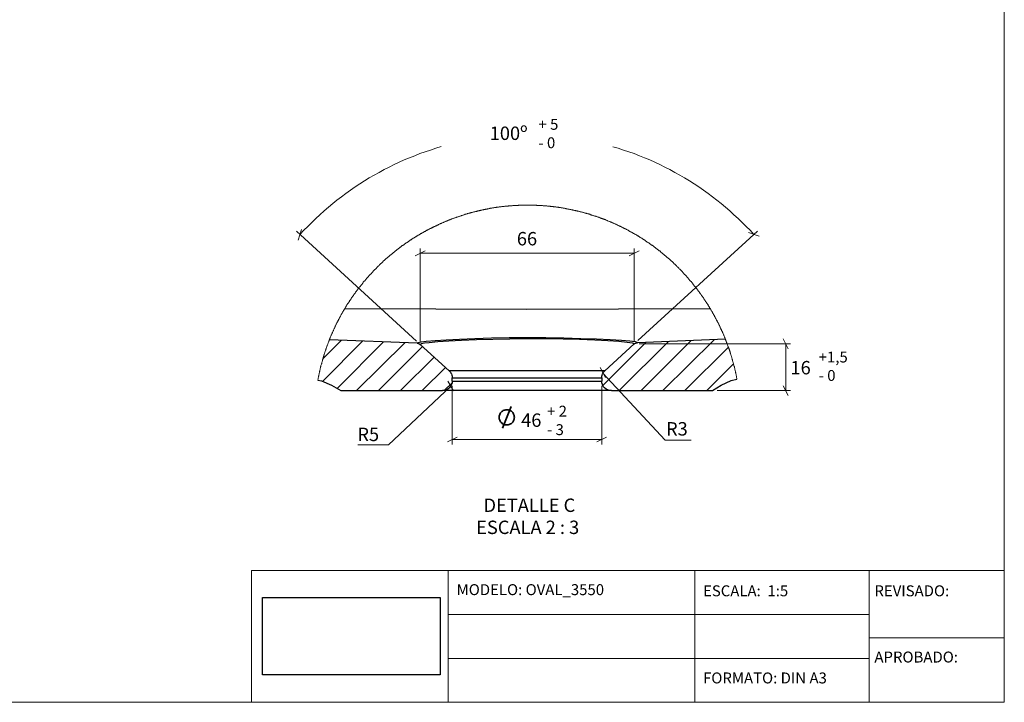
# Model space of a CAD drawing. Units: inches. Extents: x 8 to 412, y 8 to 289.
# Drawn here: x 210 to 412, y 8 to 148 of the extents above; entities that cross this region are included whole.
import ezdxf

# ---------------------------------------------------------------- set-up
doc = ezdxf.new("R2010")
doc.units = ezdxf.units.IN
doc.header["$MEASUREMENT"] = 0
doc.layers.add('Capa 1', color=7, linetype='Continuous')
doc.layers.add('Capa 2', color=7, linetype='Continuous')
picture_1 = doc.add_image_def('image1.png', size_in_pixel=(172, 76))

# ---------------------------------------------------------------- blocks, each defined once
blk = doc.blocks.new('block 3')
at = {"layer": 'Capa 2', "color": 251, "true_color": 0x666666, "char_height": 2.2484, "attachment_point": 7}
for s, insert in [('\\fArial Unicode MS|b0|i0|c0|p34;\\W0.99977;MODELO: OVAL_3550 ', (299.92, 29.93)), ('\\fArial Unicode MS|b0|i0|c0|p34;\\W0.99977;ESCALA:  1:5', (350.48, 29.69)), ('\\fArial Unicode MS|b0|i0|c0|p34;\\W0.99977;REVISADO:', (385.64, 29.69)), ('\\fArial Unicode MS|b0|i0|c0|p34;\\W0.99977;APROBADO:', (385.64, 16.11)), ('\\fArial Unicode MS|b0|i0|c0|p34;\\W0.99977;FORMATO: DIN A3', (350.48, 11.82))]:
    blk.add_mtext(s, dxfattribs=dict(at, insert=insert))
blk = doc.blocks.new('block 2')
at = {"layer": 'Capa 2', "color": 7, "lineweight": 18, "true_color": 0xffffff}
for points in [[(8.28, 7.95), (8.28, 288.96), (412.29, 288.96), (412.29, 7.95)], [(298.22, 34.96), (257.86, 34.96), (257.86, 7.95)], [(298.22, 34.96), (298.22, 7.95)], [(412.29, 34.96), (298.22, 34.96)], [(348.78, 34.96), (348.78, 7.95)], [(384.53, 34.96), (384.53, 7.95)], [(384.54, 25.97), (298.22, 25.97)], [(384.54, 25.97), (298.22, 25.97)], [(412.17, 21.14), (384.65, 21.14)], [(384.46, 16.95), (298.22, 16.95)], [(412.29, 7.95), (8.28, 7.95)]]:
    blk.add_lwpolyline(points, dxfattribs=at)
at = {"layer": 'Capa 2'}
blk.add_blockref('block 3', (0, 0), dxfattribs=at)

msp = doc.modelspace()

# ---------------------------------------------------------------- linework, layer by layer
at = {"layer": 'Capa 1', "color": 8, "lineweight": 18, "true_color": 0x808080}
for points in [[(296.76, 121.92), (295.66, 121.57), (294.57, 121.21), (293.48, 120.86), (292.38, 120.47), (291.32, 120.05), (290.23, 119.63), (289.17, 119.17), (288.11, 118.71), (287.09, 118.22), (286.07, 117.69), (285.04, 117.19), (284.02, 116.63), (283, 116.06), (282.01, 115.5), (281.02, 114.9), (280.07, 114.26), (279.12, 113.63), (278.17, 112.99), (277.21, 112.32), (276.3, 111.62), (275.38, 110.91), (274.5, 110.21), (273.61, 109.47), (272.73, 108.73), (271.89, 107.95), (271.04, 107.17), (270.19, 106.36), (269.38, 105.55), (268.57, 104.74), (267.79, 103.89)], [(360.93, 103.89), (360.15, 104.74), (359.34, 105.55), (358.53, 106.36), (357.68, 107.17), (356.83, 107.95), (355.99, 108.73), (355.11, 109.47), (354.22, 110.21), (353.34, 110.91), (352.42, 111.62), (351.51, 112.32), (350.56, 112.99), (349.6, 113.63), (348.65, 114.26), (347.7, 114.9), (346.71, 115.5), (345.72, 116.06), (344.7, 116.63), (343.68, 117.19), (342.65, 117.69), (341.63, 118.22), (340.61, 118.71), (339.55, 119.17), (338.49, 119.63), (337.43, 120.05), (336.34, 120.47), (335.24, 120.86), (334.19, 121.21), (333.06, 121.57), (331.96, 121.88)], [(291.71, 82.02), (267.05, 104.56)], [(268.1, 104.94), (267.43, 102.75)], [(337.11, 82.13), (361.67, 104.56)], [(359.83, 104.28), (361.99, 103.51)], [(292.43, 81.76), (292.43, 101.03)], [(336.35, 81.87), (336.35, 101.03)], [(293.45, 100.53), (291.41, 99.54)], [(292.43, 100.04), (336.35, 100.04)], [(335.33, 99.54), (337.37, 100.53)], [(337.36, 81.46), (368.44, 81.46)], [(367.95, 80.43), (366.92, 82.48)], [(367.45, 81.46), (367.45, 71.86)], [(330.47, 74.55), (329.4, 76.58)], [(329.94, 75.48), (342.69, 61.72)], [(298.7, 72.74), (285.94, 60.75)], [(298.15, 73.83), (299.26, 71.83)], [(299.01, 72.85), (299.01, 60.85)], [(329.71, 72.85), (329.71, 60.85)], [(366.92, 72.85), (367.95, 70.84)], [(353.41, 71.86), (368.44, 71.86)], [(285.94, 60.75), (279.68, 60.75)], [(300.04, 62.34), (298.03, 61.35)], [(299.01, 61.84), (329.71, 61.84)], [(328.68, 61.35), (330.69, 62.34)], [(342.69, 61.72), (348.03, 61.72)]]:
    msp.add_lwpolyline(points, dxfattribs=at)
at = {"layer": 'Capa 1', "color": 7, "lineweight": 18, "true_color": 0xffffff}
for points in [[(357.43, 74.22), (357.43, 74.33), (357.4, 74.44), (357.36, 74.54), (357.36, 74.65), (357.33, 74.75), (357.33, 74.86), (357.29, 74.97), (357.26, 75.07), (357.26, 75.18), (357.22, 75.28), (357.22, 75.39), (357.19, 75.49), (357.15, 75.6), (357.15, 75.71), (357.12, 75.81), (357.08, 75.92), (357.08, 75.99), (357.05, 76.09), (357.01, 76.2), (356.98, 76.31), (356.98, 76.41), (356.94, 76.52), (356.91, 76.62), (356.91, 76.73), (356.87, 76.84), (356.83, 76.94), (356.8, 77.05), (356.8, 77.15), (356.76, 77.26), (356.73, 77.33), (356.73, 77.43), (356.69, 77.54), (356.66, 77.65), (356.62, 77.75), (356.59, 77.86), (356.55, 77.96), (356.55, 78.07), (356.52, 78.18), (356.48, 78.28), (356.45, 78.39), (356.41, 78.49), (356.38, 78.56), (356.38, 78.67), (356.34, 78.78), (356.31, 78.88), (356.27, 78.99), (356.23, 79.09), (356.2, 79.2), (356.16, 79.3), (356.13, 79.41), (356.09, 79.52), (356.06, 79.62), (356.02, 79.73), (356.02, 79.83), (355.99, 79.9), (355.95, 80.01), (355.92, 80.12), (355.88, 80.22), (355.85, 80.33), (355.81, 80.43), (355.78, 80.54), (355.74, 80.65), (355.71, 80.75), (355.67, 80.75), (355.64, 80.86), (355.6, 80.96), (355.56, 81.07), (355.53, 81.17), (355.49, 81.28), (355.46, 81.39), (355.42, 81.49), (355.39, 81.56), (355.35, 81.67), (355.32, 81.77), (355.28, 81.88), (355.25, 81.99), (355.18, 82.09), (355.14, 82.2), (355.11, 82.27), (355.07, 82.37), (355.07, 82.41), (355.04, 82.51), (354.97, 82.62), (354.93, 82.73), (354.89, 82.8), (354.86, 82.9), (354.82, 83.01), (354.79, 83.11), (354.72, 83.22), (354.68, 83.33), (354.65, 83.4), (354.61, 83.5), (354.58, 83.61), (354.51, 83.71), (354.47, 83.82), (354.44, 83.89), (354.4, 84), (354.33, 84.1), (354.29, 84.21), (354.26, 84.31), (354.22, 84.38), (354.15, 84.49), (354.12, 84.6), (354.08, 84.7), (354.05, 84.77), (353.98, 84.88), (353.94, 84.98), (353.91, 85.09), (353.84, 85.2), (353.8, 85.27), (353.77, 85.37), (353.69, 85.48), (353.66, 85.58), (353.62, 85.65), (353.55, 85.76), (353.52, 85.87), (353.45, 85.97), (353.41, 86.04), (353.38, 86.15), (353.31, 86.25), (353.27, 86.32), (353.2, 86.43), (353.17, 86.54), (353.13, 86.64), (353.06, 86.71), (353.02, 86.82), (352.95, 86.92), (352.92, 87), (352.85, 87.1), (352.81, 87.21), (352.74, 87.28), (352.71, 87.38), (352.64, 87.49), (352.6, 87.56), (352.53, 87.67), (352.5, 87.77), (352.42, 87.84), (352.39, 87.95), (352.32, 88.05), (352.28, 88.12), (352.21, 88.23), (352.18, 88.34), (352.11, 88.41), (352.07, 88.51), (352, 88.62), (351.97, 88.69), (351.93, 88.69), (351.9, 88.79), (351.83, 88.86), (351.79, 88.97), (351.72, 89.08), (351.68, 89.15), (351.61, 89.25), (351.54, 89.32), (351.51, 89.43), (351.44, 89.54), (351.37, 89.61), (351.33, 89.71), (351.26, 89.78), (351.19, 89.89), (351.16, 89.99), (351.08, 90.06), (351.01, 90.17), (350.98, 90.24), (350.91, 90.35), (350.84, 90.42), (350.8, 90.52), (350.73, 90.59), (350.66, 90.7), (350.63, 90.77), (350.56, 90.88), (350.48, 90.98), (350.41, 91.05), (350.38, 91.16), (350.31, 91.23), (350.24, 91.33), (350.17, 91.4), (350.13, 91.51), (350.06, 91.58), (349.99, 91.69), (349.92, 91.76), (349.85, 91.86), (349.81, 91.93), (349.74, 92), (349.67, 92.11), (349.6, 92.18), (349.53, 92.29), (349.5, 92.36), (349.43, 92.46), (349.36, 92.53), (349.29, 92.64), (349.21, 92.71), (349.14, 92.82), (349.07, 92.89), (349.04, 92.96), (348.97, 93.06), (348.9, 93.13), (348.83, 93.24), (348.76, 93.31), (348.69, 93.38), (348.62, 93.49), (348.54, 93.56), (348.47, 93.66), (348.44, 93.73), (348.37, 93.8), (348.3, 93.91), (348.23, 93.98), (348.16, 94.05), (348.09, 94.16), (348.02, 94.23), (347.94, 94.3), (347.87, 94.4), (347.8, 94.47), (347.73, 94.54), (347.66, 94.65), (347.59, 94.72), (347.52, 94.79), (347.45, 94.9), (347.42, 94.9), (347.34, 95), (347.27, 95.07), (347.2, 95.14), (347.13, 95.21), (347.06, 95.32), (346.99, 95.39), (346.92, 95.46), (346.85, 95.57), (346.78, 95.64), (346.71, 95.71), (346.64, 95.78), (346.57, 95.89), (346.5, 95.96), (346.43, 96.03), (346.36, 96.1), (346.29, 96.2), (346.22, 96.27), (346.11, 96.34), (346.04, 96.41), (345.97, 96.48), (345.9, 96.59), (345.83, 96.66), (345.76, 96.73), (345.69, 96.8), (345.58, 96.87), (345.51, 96.98), (345.44, 97.05), (345.37, 97.12), (345.3, 97.19), (345.23, 97.26), (345.12, 97.33), (345.05, 97.44), (344.98, 97.51), (344.91, 97.58), (344.84, 97.65), (344.77, 97.72), (344.66, 97.79), (344.59, 97.86), (344.52, 97.93), (344.45, 98.04), (344.35, 98.11), (344.28, 98.18), (344.21, 98.25), (344.13, 98.32), (344.03, 98.39), (343.96, 98.46), (343.89, 98.53), (343.82, 98.6), (343.71, 98.67), (343.64, 98.74), (343.57, 98.81), (343.5, 98.88), (343.39, 98.95), (343.32, 99.02), (343.25, 99.1), (343.15, 99.17), (343.08, 99.24), (343.01, 99.31), (342.9, 99.38), (342.83, 99.45), (342.76, 99.52), (342.65, 99.59), (342.58, 99.66), (342.51, 99.73), (342.41, 99.8), (342.34, 99.87), (342.26, 99.94), (342.16, 100.01), (342.09, 100.08), (342.02, 100.15), (341.91, 100.22), (341.84, 100.29), (341.74, 100.37), (341.67, 100.44), (341.59, 100.51), (341.49, 100.54), (341.42, 100.61), (341.31, 100.68), (341.24, 100.75), (341.17, 100.82), (341.07, 100.89), (340.99, 100.97), (340.89, 101), (340.82, 101.07), (340.71, 101.14), (340.64, 101.21), (340.54, 101.28), (340.47, 101.35), (340.4, 101.39), (340.29, 101.46), (340.22, 101.53), (340.11, 101.6), (340.04, 101.67), (339.94, 101.71), (339.87, 101.78), (339.76, 101.85), (339.69, 101.92), (339.58, 101.99), (339.51, 102.02), (339.41, 102.09), (339.34, 102.16), (339.23, 102.24), (339.16, 102.27), (339.05, 102.34), (338.98, 102.41), (338.88, 102.45), (338.77, 102.52), (338.7, 102.59), (338.6, 102.66), (338.53, 102.69), (338.42, 102.76), (338.35, 102.83), (338.24, 102.87), (338.17, 102.94), (338.07, 103.01), (337.96, 103.05), (337.89, 103.12), (337.78, 103.19), (337.71, 103.22), (337.61, 103.29), (337.5, 103.33), (337.43, 103.4), (337.33, 103.47), (337.26, 103.51), (337.15, 103.58), (337.04, 103.61), (336.97, 103.68), (336.87, 103.75), (336.8, 103.79), (336.69, 103.86), (336.59, 103.89), (336.51, 103.96), (336.41, 104), (336.3, 104.07), (336.23, 104.1), (336.13, 104.18), (336.02, 104.21), (335.95, 104.28), (335.84, 104.32), (335.74, 104.39), (335.67, 104.42), (335.56, 104.49), (335.46, 104.53), (335.39, 104.6), (335.28, 104.63), (335.17, 104.7), (335.1, 104.74), (335, 104.81), (334.89, 104.85), (334.79, 104.88), (334.72, 104.95), (334.61, 104.99), (334.5, 105.06), (334.43, 105.09), (334.33, 105.13), (334.22, 105.2), (334.12, 105.23), (334.05, 105.3), (333.94, 105.34), (333.83, 105.37), (333.73, 105.45), (333.66, 105.48), (333.55, 105.52), (333.45, 105.59), (333.34, 105.62), (333.27, 105.66), (333.16, 105.73), (333.06, 105.76), (332.95, 105.8), (332.88, 105.87), (332.78, 105.9), (332.67, 105.94), (332.56, 105.97), (332.46, 106.05), (332.39, 106.08), (332.28, 106.12), (332.18, 106.15), (332.07, 106.22), (331.96, 106.26), (331.89, 106.29), (331.79, 106.33), (331.68, 106.4), (331.58, 106.43), (331.47, 106.47), (331.4, 106.5), (331.29, 106.54), (331.19, 106.57), (331.08, 106.64), (330.98, 106.68), (330.87, 106.72), (330.8, 106.75), (330.69, 106.79), (330.59, 106.82), (330.48, 106.86), (330.38, 106.93), (330.27, 106.96), (330.2, 107), (330.09, 107.03), (329.99, 107.07), (329.88, 107.1), (329.78, 107.14), (329.67, 107.17), (329.56, 107.21), (329.46, 107.24), (329.39, 107.28), (329.28, 107.32), (329.18, 107.35), (329.07, 107.42), (328.97, 107.46), (328.86, 107.49), (328.75, 107.53), (328.65, 107.56), (328.54, 107.6), (328.47, 107.63), (328.37, 107.63), (328.26, 107.67), (328.15, 107.7), (328.05, 107.74), (327.94, 107.77), (327.84, 107.81), (327.73, 107.84), (327.62, 107.88), (327.52, 107.91), (327.41, 107.95), (327.34, 107.99), (327.24, 108.02), (327.13, 108.06), (327.03, 108.09), (326.92, 108.09), (326.81, 108.13), (326.71, 108.16), (326.6, 108.2), (326.5, 108.23), (326.39, 108.27), (326.28, 108.27), (326.18, 108.3), (326.07, 108.34), (325.97, 108.37), (325.86, 108.41), (325.76, 108.44), (325.65, 108.44), (325.58, 108.48), (325.47, 108.51), (325.37, 108.55), (325.26, 108.55), (325.16, 108.59), (325.05, 108.62), (324.94, 108.66), (324.84, 108.66), (324.73, 108.69), (324.63, 108.73), (324.52, 108.76), (324.41, 108.76), (324.31, 108.8), (324.2, 108.83), (324.1, 108.83), (323.99, 108.87), (323.89, 108.9), (323.78, 108.9), (323.67, 108.94), (323.57, 108.97), (323.46, 108.97), (323.36, 109.01), (323.25, 109.01), (323.14, 109.04), (323.04, 109.08), (322.93, 109.08), (322.83, 109.11), (322.72, 109.11), (322.62, 109.15), (322.51, 109.18), (322.4, 109.18), (322.3, 109.22), (322.19, 109.22), (322.09, 109.26), (321.98, 109.26), (321.87, 109.29), (321.77, 109.29), (321.66, 109.33), (321.56, 109.33), (321.45, 109.36), (321.35, 109.36), (321.24, 109.4), (321.13, 109.4), (321.03, 109.43), (320.92, 109.43), (320.82, 109.47), (320.71, 109.47), (320.6, 109.47), (320.5, 109.5), (320.39, 109.5), (320.25, 109.54), (320.15, 109.54), (320.04, 109.57), (319.93, 109.57), (319.83, 109.57), (319.72, 109.61), (319.62, 109.61), (319.51, 109.61), (319.41, 109.64), (319.3, 109.64), (319.19, 109.64), (319.09, 109.68), (318.98, 109.68), (318.88, 109.68), (318.77, 109.71), (318.66, 109.71), (318.56, 109.71), (318.45, 109.75), (318.35, 109.75), (318.24, 109.75), (318.14, 109.75), (318.03, 109.78), (317.92, 109.78), (317.78, 109.78), (317.68, 109.78), (317.57, 109.82), (317.46, 109.82), (317.36, 109.82), (317.25, 109.82), (317.15, 109.82), (317.04, 109.86), (316.94, 109.86), (316.83, 109.86), (316.72, 109.86), (316.62, 109.86), (316.51, 109.86), (316.41, 109.86), (316.3, 109.89), (316.19, 109.89), (316.09, 109.89), (315.98, 109.89), (315.84, 109.89), (315.74, 109.89), (315.63, 109.89), (315.52, 109.89), (315.42, 109.89), (315.31, 109.89), (315.21, 109.93), (315.1, 109.93), (315, 109.93), (314.89, 109.93), (314.78, 109.93), (314.68, 109.93), (314.57, 109.93), (314.47, 109.93), (314.36, 109.93), (314.25, 109.93), (314.15, 109.93), (314.01, 109.93), (313.9, 109.93), (313.8, 109.93), (313.69, 109.89), (313.58, 109.89), (313.48, 109.89), (313.37, 109.89), (313.27, 109.89), (313.16, 109.89), (313.06, 109.89), (312.95, 109.89), (312.84, 109.89), (312.74, 109.89), (312.63, 109.89), (312.53, 109.86), (312.42, 109.86), (312.28, 109.86), (312.17, 109.86), (312.07, 109.86), (311.96, 109.86), (311.86, 109.82), (311.75, 109.82), (311.64, 109.82), (311.54, 109.82), (311.43, 109.82), (311.33, 109.78), (311.22, 109.78), (311.11, 109.78), (311.01, 109.78), (310.9, 109.78), (310.8, 109.75), (310.69, 109.75), (310.59, 109.75), (310.48, 109.71), (310.37, 109.71), (310.27, 109.71), (310.13, 109.71), (310.02, 109.68), (309.92, 109.68), (309.81, 109.68), (309.7, 109.64), (309.6, 109.64), (309.49, 109.64), (309.39, 109.61), (309.28, 109.61), (309.17, 109.61), (309.07, 109.57), (308.96, 109.57), (308.86, 109.54), (308.75, 109.54), (308.65, 109.54), (308.54, 109.5), (308.43, 109.5), (308.33, 109.47), (308.22, 109.47), (308.12, 109.47), (308.01, 109.43), (307.9, 109.43), (307.8, 109.4), (307.69, 109.4), (307.59, 109.36), (307.48, 109.36), (307.38, 109.33), (307.27, 109.33), (307.16, 109.29), (307.06, 109.29), (306.95, 109.26), (306.81, 109.26), (306.71, 109.22), (306.6, 109.22), (306.49, 109.18), (306.39, 109.15), (306.28, 109.15), (306.18, 109.11), (306.07, 109.11), (305.96, 109.08), (305.86, 109.08), (305.75, 109.04), (305.65, 109.01), (305.54, 109.01), (305.44, 108.97), (305.33, 108.94), (305.22, 108.94), (305.12, 108.9), (305.01, 108.87), (304.91, 108.87), (304.8, 108.83), (304.73, 108.8), (304.62, 108.8), (304.52, 108.76), (304.41, 108.73), (304.31, 108.73), (304.2, 108.69), (304.09, 108.66), (303.99, 108.62), (303.88, 108.62), (303.78, 108.59), (303.67, 108.55), (303.57, 108.55), (303.46, 108.51), (303.35, 108.48), (303.25, 108.44), (303.14, 108.41), (303.04, 108.41), (302.93, 108.37), (302.82, 108.34), (302.72, 108.3), (302.61, 108.27), (302.51, 108.27), (302.4, 108.23), (302.3, 108.2), (302.19, 108.16), (302.12, 108.13), (302.01, 108.09), (301.91, 108.06), (301.8, 108.02), (301.7, 108.02), (301.59, 107.99), (301.48, 107.95), (301.38, 107.91), (301.27, 107.88), (301.17, 107.84), (301.06, 107.81), (300.95, 107.77), (300.85, 107.74), (300.78, 107.7), (300.67, 107.67), (300.57, 107.63), (300.46, 107.6), (300.35, 107.56), (300.25, 107.53), (300.14, 107.49), (300.04, 107.46), (299.93, 107.42), (299.83, 107.39), (299.76, 107.35), (299.65, 107.32), (299.54, 107.28), (299.44, 107.24), (299.33, 107.21), (299.23, 107.17), (299.12, 107.14), (299.01, 107.1), (298.94, 107.07), (298.84, 107.03), (298.73, 107), (298.63, 106.96), (298.52, 106.89), (298.41, 106.86), (298.31, 106.82), (298.24, 106.79), (298.13, 106.75), (298.03, 106.72), (297.92, 106.68), (297.81, 106.61), (297.71, 106.57), (297.64, 106.54), (297.53, 106.5), (297.43, 106.47), (297.32, 106.43), (297.22, 106.36), (297.14, 106.33), (297.04, 106.29), (296.93, 106.26), (296.83, 106.19), (296.72, 106.15), (296.65, 106.12), (296.55, 106.08), (296.44, 106.01), (296.33, 105.97), (296.23, 105.94), (296.16, 105.9), (296.05, 105.83), (295.95, 105.8), (295.84, 105.76), (295.77, 105.69), (295.66, 105.66), (295.56, 105.62), (295.45, 105.55), (295.35, 105.52), (295.28, 105.48), (295.17, 105.41), (295.06, 105.37), (294.99, 105.34), (294.89, 105.27), (294.78, 105.23), (294.68, 105.2), (294.6, 105.13), (294.5, 105.09), (294.39, 105.02), (294.29, 104.99), (294.22, 104.95), (294.11, 104.88), (294.01, 104.85), (293.93, 104.77), (293.83, 104.74), (293.72, 104.67), (293.62, 104.63), (293.55, 104.6), (293.44, 104.53), (293.33, 104.49), (293.26, 104.42), (293.16, 104.39), (293.05, 104.32), (292.98, 104.28), (292.88, 104.21), (292.77, 104.18), (292.7, 104.1), (292.59, 104.07), (292.49, 104), (292.42, 103.93), (292.31, 103.89), (292.24, 103.82), (292.14, 103.79), (292.03, 103.72), (291.96, 103.68), (291.85, 103.61), (291.75, 103.54), (291.68, 103.51), (291.57, 103.43), (291.5, 103.4), (291.39, 103.33), (291.29, 103.26), (291.22, 103.22), (291.11, 103.15), (291.04, 103.12), (290.94, 103.05), (290.83, 102.98), (290.76, 102.94), (290.65, 102.87), (290.58, 102.8), (290.48, 102.76), (290.41, 102.69), (290.3, 102.62), (290.23, 102.59), (290.12, 102.52), (290.02, 102.45), (289.95, 102.38), (289.84, 102.34), (289.77, 102.27), (289.67, 102.2), (289.6, 102.16), (289.49, 102.09), (289.42, 102.02), (289.31, 101.95), (289.24, 101.88), (289.14, 101.85), (289.07, 101.78), (288.96, 101.71), (288.89, 101.64), (288.78, 101.6), (288.71, 101.53), (288.61, 101.46), (288.54, 101.39), (288.43, 101.32), (288.36, 101.28), (288.29, 101.21), (288.18, 101.14), (288.11, 101.07), (288.01, 101), (287.94, 100.93), (287.83, 100.86), (287.76, 100.82), (287.69, 100.75), (287.58, 100.68), (287.51, 100.61), (287.41, 100.54), (287.34, 100.47), (287.23, 100.4), (287.16, 100.33), (287.09, 100.26), (286.98, 100.22), (286.91, 100.15), (286.84, 100.08), (286.74, 100.01), (286.67, 99.94), (286.56, 99.87), (286.49, 99.8), (286.42, 99.73), (286.31, 99.66), (286.24, 99.59), (286.17, 99.52), (286.07, 99.45), (286, 99.38), (285.93, 99.31), (285.82, 99.24), (285.75, 99.17), (285.68, 99.1), (285.61, 99.02), (285.5, 98.95), (285.43, 98.88), (285.36, 98.81), (285.26, 98.74), (285.19, 98.67), (285.12, 98.6), (285.04, 98.53), (284.94, 98.46), (284.87, 98.39), (284.8, 98.28), (284.73, 98.21), (284.62, 98.14), (284.55, 98.07), (284.48, 98), (284.41, 97.93), (284.3, 97.86), (284.23, 97.79), (284.16, 97.72), (284.09, 97.65), (284.02, 97.54), (283.92, 97.47), (283.85, 97.4), (283.77, 97.33), (283.7, 97.26), (283.63, 97.19), (283.56, 97.12), (283.46, 97.01), (283.39, 96.94), (283.32, 96.87), (283.25, 96.8), (283.17, 96.73), (283.1, 96.63), (283.03, 96.56), (282.93, 96.48), (282.86, 96.41), (282.79, 96.34), (282.72, 96.24), (282.65, 96.17), (282.58, 96.1), (282.5, 96.03), (282.43, 95.92), (282.36, 95.85), (282.29, 95.78), (282.19, 95.71), (282.12, 95.6), (282.05, 95.53), (281.98, 95.46), (281.9, 95.39), (281.83, 95.29), (281.76, 95.21), (281.69, 95.14), (281.62, 95.04), (281.55, 94.97), (281.48, 94.9), (281.41, 94.83), (281.34, 94.72), (281.27, 94.65), (281.2, 94.58), (281.13, 94.47), (281.06, 94.4), (280.99, 94.33), (280.92, 94.23), (280.85, 94.16), (280.78, 94.09), (280.71, 93.98), (280.67, 93.91), (280.6, 93.84), (280.53, 93.73), (280.46, 93.66), (280.39, 93.59), (280.32, 93.49), (280.25, 93.42), (280.18, 93.31), (280.11, 93.24), (280.04, 93.17), (279.96, 93.06), (279.93, 92.99), (279.86, 92.89), (279.79, 92.82), (279.72, 92.71), (279.65, 92.64), (279.58, 92.57), (279.51, 92.46), (279.47, 92.39), (279.4, 92.29), (279.33, 92.22), (279.26, 92.11), (279.19, 92.04), (279.12, 91.93), (279.08, 91.86), (279.01, 91.76), (278.94, 91.69), (278.87, 91.58), (278.84, 91.51), (278.77, 91.4), (278.69, 91.33), (278.62, 91.23), (278.59, 91.16), (278.52, 91.05), (278.45, 90.98), (278.38, 90.88), (278.34, 90.81), (278.27, 90.7), (278.2, 90.63), (278.13, 90.52), (278.09, 90.45), (278.02, 90.35), (277.95, 90.28), (277.92, 90.17), (277.85, 90.06), (277.78, 89.99), (277.74, 89.89), (277.67, 89.82), (277.6, 89.71), (277.57, 89.64), (277.5, 89.54), (277.42, 89.43), (277.39, 89.36), (277.32, 89.25), (277.28, 89.18), (277.21, 89.08), (277.14, 88.97), (277.11, 88.9), (277.04, 88.79), (277, 88.72), (276.97, 88.69), (276.93, 88.58), (276.86, 88.51), (276.82, 88.41), (276.75, 88.3), (276.72, 88.23), (276.65, 88.12), (276.58, 88.05), (276.54, 87.95), (276.47, 87.84), (276.44, 87.77), (276.37, 87.67), (276.33, 87.56), (276.26, 87.49), (276.23, 87.38), (276.15, 87.28), (276.12, 87.17), (276.05, 87.1), (276.01, 87), (275.98, 86.89), (275.91, 86.82), (275.87, 86.71), (275.8, 86.61), (275.77, 86.54), (275.7, 86.43), (275.66, 86.32), (275.63, 86.22), (275.55, 86.15), (275.52, 86.04), (275.45, 85.94), (275.41, 85.87), (275.38, 85.76), (275.31, 85.65), (275.27, 85.55), (275.24, 85.48), (275.17, 85.37), (275.13, 85.27), (275.1, 85.16), (275.03, 85.09), (274.99, 84.98), (274.96, 84.88), (274.88, 84.77), (274.85, 84.7), (274.81, 84.6), (274.74, 84.49), (274.71, 84.38), (274.67, 84.28), (274.64, 84.21), (274.57, 84.1), (274.53, 84), (274.5, 83.89), (274.46, 83.78), (274.39, 83.71), (274.36, 83.61), (274.32, 83.5), (274.28, 83.4), (274.25, 83.29), (274.18, 83.22), (274.14, 83.11), (274.11, 83.01), (274.07, 82.9), (274.04, 82.8), (274, 82.69), (273.93, 82.62), (273.9, 82.51), (273.86, 82.41), (273.83, 82.3), (273.79, 82.2), (273.76, 82.09), (273.69, 81.99), (273.65, 81.88), (273.61, 81.81), (273.58, 81.7), (273.54, 81.6), (273.51, 81.49), (273.47, 81.39), (273.44, 81.28), (273.4, 81.17), (273.37, 81.07), (273.33, 81), (273.3, 80.89), (273.26, 80.79), (273.23, 80.68), (273.19, 80.57), (273.16, 80.47), (273.12, 80.36), (273.09, 80.26), (273.05, 80.15), (273.01, 80.08), (272.98, 79.97), (272.94, 79.87), (272.91, 79.76), (272.87, 79.66), (272.84, 79.55), (272.8, 79.45), (272.77, 79.34), (272.73, 79.23), (272.7, 79.13), (272.66, 79.02), (272.66, 78.92), (272.63, 78.85), (272.59, 78.74), (272.56, 78.63), (272.52, 78.53), (272.49, 78.42), (272.49, 78.39), (272.45, 78.28), (272.42, 78.18), (272.38, 78.07), (272.38, 77.96), (272.34, 77.86), (272.31, 77.75), (272.27, 77.65), (272.24, 77.54), (272.24, 77.43), (272.2, 77.36), (272.17, 77.26), (272.13, 77.15), (272.1, 77.05), (272.1, 76.94), (272.06, 76.84), (272.03, 76.73), (271.99, 76.62), (271.99, 76.52), (271.96, 76.41), (271.92, 76.31), (271.92, 76.2), (271.89, 76.09), (271.85, 75.99), (271.85, 75.88), (271.82, 75.78), (271.78, 75.67), (271.78, 75.57), (271.74, 75.46), (271.71, 75.35), (271.71, 75.25), (271.67, 75.14), (271.64, 75.04), (271.64, 74.93), (271.6, 74.82), (271.6, 74.72), (271.57, 74.61), (271.53, 74.51), (271.53, 74.4), (271.5, 74.3), (271.5, 74.19), (271.46, 74.08), (271.46, 73.98)], [(280.63, 82.02), (272.38, 73.77)], [(276.3, 82.2), (272.49, 78.39)], [(284.94, 81.88), (275.41, 72.32)], [(289.28, 81.7), (279.4, 71.86)], [(292.95, 80.89), (283.92, 71.86)], [(338.74, 81.77), (329.92, 72.95)], [(343.39, 81.95), (333.3, 71.86)], [(348.05, 82.13), (337.78, 71.86)], [(352.74, 82.3), (342.26, 71.86)], [(355.67, 80.75), (346.75, 71.86)], [(295.31, 78.74), (288.4, 71.86)], [(356.73, 77.33), (351.26, 71.86)], [(297.64, 76.62), (292.88, 71.86)], [(298.98, 73.45), (297.39, 71.9)]]:
    msp.add_lwpolyline(points, dxfattribs=at)
at = {"layer": 'Capa 1', "color": 7, "lineweight": 25, "true_color": 0xffffff}
for points in [[(276.97, 88.69), (314.36, 88.58), (351.93, 88.69)], [(291.82, 81.6), (273.83, 82.3)], [(291.82, 81.6), (292.03, 81.74), (292.66, 81.84), (293.69, 81.99), (295.49, 82.13), (297.81, 82.3), (300.53, 82.44), (303.67, 82.55), (307.09, 82.66), (310.73, 82.73), (314.47, 82.73), (318.21, 82.73), (321.91, 82.69), (325.4, 82.59), (328.61, 82.48), (331.4, 82.34), (333.73, 82.2), (335.46, 82.06), (336.55, 81.92), (337.01, 81.77), (337.01, 81.7)], [(291.82, 81.6), (292.17, 81.53), (292.45, 81.35)], [(298.38, 75.95), (292.45, 81.35)], [(336.32, 81.44), (336.4, 81.48), (335.98, 81.62), (334.89, 81.76), (333.19, 81.94), (330.97, 82.08), (328.25, 82.22), (325.15, 82.33), (321.76, 82.4), (318.13, 82.47), (314.5, 82.47), (310.86, 82.43), (307.33, 82.36), (304.02, 82.29), (300.95, 82.15), (298.3, 82.01), (296.04, 81.87), (294.32, 81.69), (293.33, 81.58), (292.69, 81.48), (292.48, 81.34)], [(336.37, 81.46), (330.34, 75.95)], [(336.37, 81.46), (336.69, 81.63), (337.01, 81.7)], [(355.07, 82.41), (337.01, 81.7)], [(298.38, 75.95), (298.52, 75.78), (298.66, 75.64), (298.77, 75.46), (298.87, 75.28), (298.94, 75.07), (298.98, 74.86), (299.01, 74.68), (299.01, 74.47)], [(330.34, 75.95), (330.2, 75.95), (329.85, 75.95), (329.21, 75.95), (328.37, 75.95), (327.31, 75.95), (326, 75.95), (324.56, 75.95), (322.93, 75.95), (321.17, 75.95), (319.3, 75.95), (317.36, 75.95), (315.35, 75.95), (313.37, 75.95), (311.36, 75.95), (309.42, 75.95), (307.55, 75.95), (305.79, 75.95), (304.16, 75.95), (302.72, 75.95), (301.41, 75.95), (300.35, 75.95), (299.51, 75.95), (298.87, 75.95), (298.49, 75.95), (298.38, 75.95)], [(329.71, 74.47), (329.71, 74.68), (329.74, 74.86), (329.78, 75.07), (329.85, 75.28), (329.95, 75.46), (330.06, 75.64), (330.2, 75.78), (330.34, 75.95)], [(271.46, 73.98), (272.2, 73.87), (274.25, 73.02), (276.19, 71.86)], [(299.01, 73.84), (298.98, 73.45), (298.87, 73.1), (298.7, 72.74), (298.45, 72.43), (298.13, 72.18), (297.78, 72), (297.43, 71.9), (297.04, 71.86)], [(299.01, 74.47), (299.16, 74.47), (299.51, 74.47), (300.11, 74.47), (300.92, 74.47), (301.94, 74.47), (303.18, 74.47), (304.59, 74.47), (306.14, 74.47), (307.83, 74.47), (309.63, 74.47), (311.5, 74.47), (313.41, 74.47), (315.31, 74.47), (317.22, 74.47), (319.09, 74.47), (320.89, 74.47), (322.58, 74.47), (324.13, 74.47), (325.54, 74.47), (326.78, 74.47), (327.8, 74.47), (328.61, 74.47), (329.21, 74.47), (329.56, 74.47), (329.71, 74.47)], [(299.01, 73.84), (299.01, 74.47)], [(299.01, 73.84), (299.16, 73.84), (299.51, 73.84), (300.11, 73.84), (300.92, 73.84), (301.94, 73.84), (303.18, 73.84), (304.59, 73.84), (306.14, 73.84), (307.83, 73.84), (309.63, 73.84), (311.5, 73.84), (313.41, 73.84), (315.31, 73.84), (317.22, 73.84), (319.09, 73.84), (320.89, 73.84), (322.58, 73.84), (324.13, 73.84), (325.54, 73.84), (326.78, 73.84), (327.8, 73.84), (328.61, 73.84), (329.21, 73.84), (329.56, 73.84), (329.71, 73.84)], [(329.71, 74.47), (329.71, 73.84)], [(331.68, 71.86), (331.29, 71.9), (330.94, 72), (330.59, 72.18), (330.27, 72.43), (330.02, 72.74), (329.85, 73.1), (329.74, 73.45), (329.71, 73.84)], [(352.42, 71.86), (354.19, 73.02), (356.23, 73.91), (357.43, 74.22)], [(276.19, 71.86), (297.04, 71.86)], [(331.68, 71.86), (331.58, 71.86), (331.22, 71.86), (330.66, 71.86), (329.85, 71.86), (328.82, 71.86), (327.62, 71.86), (326.25, 71.86), (324.7, 71.86), (323.04, 71.86), (321.24, 71.86), (319.33, 71.86), (317.36, 71.86), (315.38, 71.86), (313.34, 71.86), (311.36, 71.86), (309.39, 71.86), (307.48, 71.86), (305.68, 71.86), (304.02, 71.86), (302.47, 71.86), (301.1, 71.86), (299.86, 71.86), (298.87, 71.86), (298.06, 71.86), (297.5, 71.86), (297.14, 71.86), (297.04, 71.86)], [(331.68, 71.86), (352.42, 71.86)]]:
    msp.add_lwpolyline(points, dxfattribs=at)
at = {"layer": 'Capa 1', "color": 250, "lineweight": 35, "true_color": 0x333333}
for points in [[(311.79, 66.39), (311.75, 66.57), (311.75, 66.75), (311.68, 66.92), (311.61, 67.06), (311.54, 67.24), (311.43, 67.38), (311.29, 67.49), (311.19, 67.63), (311.01, 67.73), (310.87, 67.8), (310.69, 67.87), (310.52, 67.91), (310.34, 67.95), (310.16, 67.95), (309.99, 67.91), (309.81, 67.87), (309.67, 67.84), (309.49, 67.77), (309.35, 67.66), (309.21, 67.56), (309.07, 67.45), (308.96, 67.31), (308.86, 67.17), (308.79, 66.99), (308.72, 66.82), (308.68, 66.64), (308.68, 66.46), (308.68, 66.29), (308.68, 66.11), (308.72, 65.93), (308.79, 65.79), (308.86, 65.62), (308.96, 65.48), (309.07, 65.33), (309.21, 65.23), (309.35, 65.09), (309.49, 65.02), (309.67, 64.95), (309.81, 64.88), (309.99, 64.84), (310.16, 64.84), (310.34, 64.84), (310.52, 64.88), (310.69, 64.91), (310.87, 64.98), (311.01, 65.05), (311.19, 65.16), (311.29, 65.26), (311.43, 65.4), (311.54, 65.55), (311.61, 65.69), (311.68, 65.86), (311.75, 66.04), (311.75, 66.22), (311.79, 66.39)], [(309.32, 64.17), (311.11, 68.62)]]:
    msp.add_lwpolyline(points, dxfattribs=at)

# ---------------------------------------------------------------- block references
at = {"layer": 'Capa 2'}
msp.add_blockref('block 2', (0, 0), dxfattribs=at)

# ---------------------------------------------------------------- texts
at = {"layer": 'Capa 1', "color": 8, "true_color": 0x808080, "attachment_point": 7}
for s, insert, char_height in [('\\fArial Unicode MS|b0|i0|c0|p34;\\W1.00797;+ 5', (316.71, 125.36), 2.2307), ('\\fArial Unicode MS|b0|i0|c0|p34;\\W1.00797;- 0', (316.71, 121.58), 2.2307), ('\\fArial Unicode MS|b0|i0|c0|p34;\\W1.00797;+1,5', (374.21, 77.64), 2.2307), ('\\fArial Unicode MS|b0|i0|c0|p34;\\W1.00797;- 0', (374.21, 73.86), 2.2307), ('\\fArial Unicode MS|b0|i0|c0|p34;\\W1.00797;+ 2', (318.47, 66.53), 2.2307), ('\\fArial Unicode MS|b0|i0|c0|p34;\\W1.00797;- 3', (318.47, 62.75), 2.2307), ('\\fCentury Gothic|b0|i0|c0|p34;\\W1.0003; ', (306.58, 62.93), 3.304)]:
    msp.add_mtext(s, dxfattribs=dict(at, insert=insert, char_height=char_height))
at = {"layer": 'Capa 1', "color": 250, "true_color": 0x333333, "char_height": 2.7474, "attachment_point": 7}
for s, insert in [('\\fArial Unicode MS|b0|i0|c0|p34;\\W1.00024;100º', (306.71, 123.27)), ('\\fArial Unicode MS|b0|i0|c0|p34;\\W1.00024;66', (312.28, 101.65)), ('\\fArial Unicode MS|b0|i0|c0|p34;\\W1.00024; 16', (367.58, 75.2)), ('\\fArial Unicode MS|b0|i0|c0|p34;\\W1.00024;46 ', (313.16, 64.44)), ('\\fArial Unicode MS|b0|i0|c0|p34;\\W1.00012; R3\\C8;\\c8421504; ', (342.04, 62.66)), ('\\fArial Unicode MS|b0|i0|c0|p34;\\W1.00012; R5\\C8;\\c8421504; ', (278.72, 61.52))]:
    msp.add_mtext(s, dxfattribs=dict(at, insert=insert))
at = {"layer": 'Capa 1', "color": 7, "true_color": 0xffffff, "char_height": 2.7481, "attachment_point": 7}
for s, insert in [('\\fArial Unicode MS|b0|i0|c0|p34;\\W0.99976;DETALLE C', (305.44, 46.99)), ('\\fArial Unicode MS|b0|i0|c0|p34;\\W0.99976; ESCALA 2 : 3', (303.09, 42.46))]:
    msp.add_mtext(s, dxfattribs=dict(at, insert=insert))

# ---------------------------------------------------------------- referenced raster images: frames only (the image files are external)
at = {"layer": 'Capa 2'}
image = msp.add_image(picture_1, insert=(260.07, 13.58), size_in_units=(36.51, 15.87), dxfattribs=at)

doc.saveas('drawing.dxf')
